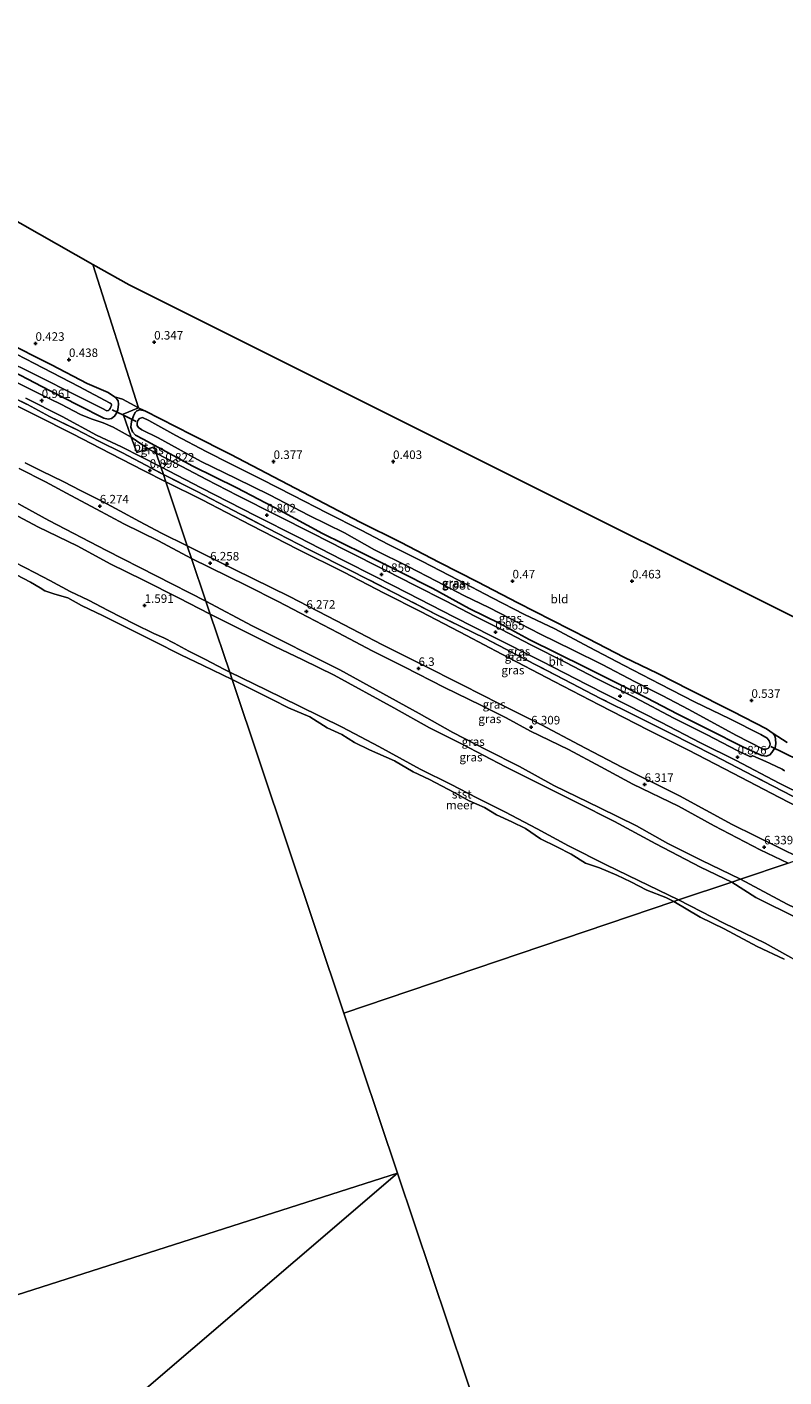
# Model space of a CAD drawing. Units: metres. Extents: x 60000 to 70007, y 412498 to 418750.
# Drawn here: x 63450 to 63672, y 414074 to 414470 of the extents above; entities that cross this region are included whole.
import ezdxf
from ezdxf.enums import TextEntityAlignment as Align

# ---------------------------------------------------------------- set-up
doc = ezdxf.new("R2010")
doc.units = ezdxf.units.M
doc.linetypes.add('IE-TERREINAFSCHEIDING', pattern=[10, 8, -2])
doc.layers.get('0').update_dxf_attribs({"lineweight": 25})
for name, color, linetype, lineweight in [('B-ME-AL-OVERIG-S-B1', 7, 'Continuous', 18), ('B-ME-GW-KRUINLIJN-L-B1', 93, 'Continuous', 18), ('B-ME-GW-TEENLIJN-L-B1', 93, 'Continuous', 18), ('B-ME-IE-GRASLAND-GV-B6', 93, 'Continuous', 18), ('B-ME-IE-GRONDWERKLIJN-GROND_INGERICHT-GV-B6', 253, 'Continuous', 18), ('B-ME-IE-HULPGEOMETRIE-L-B1', 53, 'Continuous', 18), ('B-ME-IE-TERREINAFSCHEIDING-RASTERHEKWERK-L-B1', 8, 'IE-TERREINAFSCHEIDING', 18), ('B-ME-OB-BEKLEDING-GV-B6', 253, 'Continuous', 18), ('B-ME-OB-WATERLIJN-L-B1', 133, 'OB-WATERLIJN', 18), ('B-ME-OG-WATER-GV-B6', 153, 'Continuous', 18), ('B-ME-VH-VERH_SOORT-BITUMEN-GV-B6', 8, 'IE-TERREINAFSCHEIDING-NATUURLIJK-HOUTWAL', 18)]:
    doc.layers.add(name, color=color, linetype=linetype, lineweight=lineweight)
for name, color, linetype in [('B-ME-GW-HOOGTEPUNT-S-B1', 10, 'Continuous'), ('B-ME-GW-INSTEEKWATERGANG-L-B1', 10, 'Continuous'), ('B-ME-KG-KADASTRAAL-OPNAMEDTMGRENS-L-B1', 10, 'Continuous'), ('B-ME-KW-DUIKER-L-B1', 10, 'Continuous')]:
    doc.layers.add(name, color=color, linetype=linetype)
doc.styles.add('NLCS-ISO', font='NLCS-ISO.TTF')
doc.linetypes.add('IE-TERREINAFSCHEIDING-NATUURLIJK-HOUTWAL', pattern='A,7,-1.5,[67,NLCS.SHX,S=0.75,R=45,X=0,Y=0],-1.5,7,-1.5,[70,NLCS.SHX,S=0.75,R=0,X=0,Y=0],-1.5', length=20)
doc.linetypes.add('OB-WATERLIJN', pattern='A,10,[32,NLCS.SHX,S=2,R=0,X=0,Y=0],-12', length=22)

# ---------------------------------------------------------------- blocks, each defined once
blk = doc.blocks.new('hecto')
for p, q in [((0, 0.625), (-0.625, 0)), ((0, -0.625), (0, 0.625)), ((-0.625, 0), (0.625, 0)), ((0.625, 0), (0, -0.625))]:
    blk.add_line(p, q)
blk = doc.blocks.new('hoogtepunt')
for p, q in [((-0.5, 0), (0.5, 0)), ((0, 0.5), (0, -0.5))]:
    blk.add_line(p, q)

msp = doc.modelspace()

# ---------------------------------------------------------------- linework, layer by layer
at = {"layer": 'B-ME-GW-INSTEEKWATERGANG-L-B1'}
for points in [[(63441.49, 414371.398, 0.731), (63456.495, 414363.602, 0.724), (63465.168, 414359.175, 0.752), (63472.48, 414355.497, 0.792), (63473.689, 414355.191, 0.814), (63474.199, 414355.253, 0.828), (63474.687, 414355.383, 0.814), (63475.613, 414356.006, 0.821), (63476.206, 414356.932, 0.824), (63476.56, 414357.891, 0.76), (63476.794, 414359.53, 0.702), (63476.648, 414360.507, 0.641), (63476.245, 414361.014, 0.58), (63475.544, 414361.723, 0.558), (63473.713, 414362.956, 0.548), (63467.615, 414365.646, 0.447), (63457.102, 414371.111, 0.371), (63443.196, 414378.145, 0.307)], [(63482.164, 414357.582, 0.604), (63481.664, 414357.099, 0.587), (63481.147, 414356.108, 0.642), (63480.535, 414354.451, 0.717), (63480.399, 414352.794, 0.745), (63480.897, 414351.453, 0.742), (63481.761, 414350.524, 0.739), (63483.996, 414349.285, 0.731), (63498.573, 414341.442, 0.686), (63511.462, 414335.021, 0.716), (63524.137, 414328.37, 0.741), (63536.495, 414321.64, 0.777), (63548.394, 414315.815, 0.749), (63559.174, 414310.411, 0.751), (63568.813, 414305.579, 0.751), (63579.491, 414299.692, 0.817), (63588.512, 414295.289, 0.827), (63597.033, 414290.562, 0.909), (63605.182, 414286.556, 0.909), (63613.679, 414282.376, 0.889), (63623.208, 414277.56, 0.867), (63631.491, 414273.547, 0.804), (63640.623, 414268.732, 0.769), (63649.652, 414264.226, 0.764), (63659.695, 414259.132, 0.814), (63665.284, 414256.628, 0.809), (63666.585, 414256.452, 0.764), (63667.553, 414256.8, 0.709), (63668.196, 414257.49, 0.666), (63669.165, 414258.948, 0.616), (63669.364, 414260.019, 0.616), (63669.263, 414261.518, 0.614), (63669.073, 414262.406, 0.631), (63668.606, 414263.097, 0.656), (63666.569, 414264.375, 0.659), (63656.779, 414269.501, 0.541), (63644.112, 414275.811, 0.591), (63634.75, 414280.602, 0.601), (63624.81, 414285.466, 0.548), (63614.497, 414290.814, 0.456), (63603.724, 414296.273, 0.363), (63593.784, 414301.375, 0.36), (63581.933, 414307.454, 0.335), (63570.772, 414313.128, 0.308), (63559.349, 414319.111, 0.358), (63547.57, 414324.976, 0.343), (63535.046, 414331.492, 0.335), (63522.196, 414338.27, 0.323), (63509.64, 414344.802, 0.272), (63498.257, 414350.587, 0.215), (63484.432, 414357.596, 0.34), (63483.489, 414357.811, 0.448), (63482.886, 414357.875, 0.528), (63482.164, 414357.582, 0.604)]]:
    msp.add_polyline3d(points, dxfattribs=at)
at = {"layer": 'B-ME-GW-KRUINLIJN-L-B1'}
for points in [[(63503.634, 414297.979, 2.897), (63494.303, 414302.8, 2.89), (63484.11, 414307.972, 2.857), (63474.34, 414312.824, 2.824), (63464.869, 414317.973, 2.995), (63453.102, 414323.649, 2.869), (63443.061, 414329.035, 2.971), (63431.962, 414334.977, 2.983), (63421.508, 414340.16, 2.98), (63412.403, 414345.104, 2.986), (63399.842, 414350.893, 2.953), (63385.781, 414357.484, 2.806), (63379.009, 414360.307, 2.635)], [(63449.423, 414342.402, 6.35), (63454.116, 414340.038, 6.318), (63460.714, 414336.84, 6.294), (63465.593, 414334.232, 6.296), (63472.069, 414331.018, 6.282), (63477.141, 414328.296, 6.35), (63482.894, 414325.167, 6.36), (63489.372, 414321.722, 6.343), (63496.892, 414318.088, 6.229)], [(63498.162, 414314.3, 6.267), (63488.464, 414319.563, 6.235), (63478.354, 414324.53, 6.189), (63470.317, 414328.774, 6.274), (63462.766, 414332.799, 6.279), (63455.346, 414336.818, 6.282), (63447.604, 414340.726, 6.221)], [(63496.892, 414318.088, 6.229), (63510.773, 414311.112, 6.281), (63526.833, 414303.236, 6.281), (63540.617, 414296.075, 6.25), (63553.875, 414289.178, 6.301), (63565.245, 414283.459, 6.284), (63577.621, 414277.198, 6.269), (63588.417, 414271.728, 6.289), (63600.716, 414265.621, 6.254), (63611.768, 414259.694, 6.299), (63624.26, 414253.162, 6.254), (63641.086, 414244.766, 6.303), (63656.58, 414236.341, 6.318), (63676.761, 414226.398, 6.327)], [(63672.915, 414225.097, 6.411), (63664.796, 414229.007, 6.355), (63651.306, 414235.982, 6.303), (63640.812, 414241.708, 6.37), (63627.422, 414248.226, 6.355), (63618.049, 414253.292, 6.335), (63608.553, 414258.342, 6.345), (63597.469, 414263.743, 6.347), (63590.357, 414267.676, 6.401), (63582.904, 414271.393, 6.355), (63572.277, 414276.506, 6.335), (63560.42, 414282.605, 6.308), (63551.086, 414287.245, 6.299), (63541.063, 414292.559, 6.257), (63532.093, 414297.268, 6.274), (63523.533, 414301.753, 6.294), (63514.245, 414306.408, 6.259), (63498.162, 414314.3, 6.267)], [(63656.402, 414219.514, 2.823), (63647.258, 414223.903, 2.819), (63634.163, 414230.7, 2.692), (63622.082, 414237.24, 2.765), (63610.867, 414242.881, 2.765), (63590.163, 414253.316, 2.802), (63577.393, 414259.911, 2.846), (63567.834, 414264.761, 2.836), (63557.448, 414270.548, 2.922), (63539.942, 414280.136, 2.912), (63530.755, 414284.645, 2.934), (63522.372, 414288.672, 2.966), (63503.634, 414297.979, 2.897)], [(63675.836, 414208.874, 2.727), (63663.518, 414215.001, 2.71), (63656.402, 414219.514, 2.823)]]:
    msp.add_polyline3d(points, dxfattribs=at)
at = {"layer": 'B-ME-GW-TEENLIJN-L-B1'}
for points in [[(63325.849, 414453.83, 0.953), (63327.498, 414451.278, 0.953), (63333.798, 414443.165, 1.004), (63341.989, 414433.701, 1.026), (63349.647, 414424.438, 0.906), (63360.677, 414411.985, 0.877), (63368.154, 414403.699, 0.851), (63372.664, 414398.32, 0.989), (63374.398, 414396.53, 1.037), (63377.162, 414394.208, 1.048), (63381.842, 414391.468, 1.055), (63388.161, 414388.33, 1.011), (63395.775, 414384.675, 0.938), (63403.182, 414380.949, 0.96), (63411.192, 414376.93, 0.957), (63420.045, 414372.585, 0.928), (63428.842, 414368.067, 0.917), (63438.285, 414363.463, 0.997), (63444.258, 414360.436, 0.968), (63452.625, 414356.271, 0.975), (63463.262, 414350.884, 1), (63474.433, 414345.066, 1.026), (63484.11, 414340.119, 0.957), (63490.601, 414336.853, 0.855)], [(63377.165, 414363.603, 2.839), (63412.475, 414347.285, 3.241), (63433.645, 414337.85, 3.382), (63456.36, 414325.437, 3.274), (63473.254, 414316.73, 3.259), (63502.339, 414301.841, 3.18)], [(63490.601, 414336.853, 0.855), (63501.3, 414331.549, 0.843), (63515.502, 414324.062, 0.774), (63529.426, 414316.948, 0.811), (63542.784, 414310.29, 0.857), (63554.541, 414304.184, 0.86), (63565.392, 414298.706, 0.875), (63578.688, 414291.77, 0.889), (63589.106, 414286.277, 0.975), (63604.353, 414278.286, 1.012), (63617.58, 414271.482, 0.975), (63632.068, 414263.987, 0.985), (63643.569, 414258.261, 0.955), (63656.92, 414251.317, 1.073), (63670.217, 414244.381, 1.002), (63682.724, 414237.957, 1.085), (63694.006, 414232.228, 1.048)], [(63502.339, 414301.841, 3.18), (63515.957, 414294.622, 3.147), (63541.552, 414281.735, 3.301), (63564.879, 414268.919, 3.012), (63574.669, 414263.372, 2.841), (63584.583, 414258.306, 2.912), (63594.235, 414253.333, 2.89), (63604.334, 414247.786, 2.9), (63617.755, 414241.252, 2.875), (63628.514, 414235.976, 2.86), (63637.731, 414230.833, 2.829), (63647.421, 414225.898, 2.89), (63658.99, 414220.389, 2.991)], [(63901.393, 414097.146, 3.016), (63873.305, 414111.439, 2.957), (63851.995, 414122.6, 3.02), (63833.65, 414131.492, 2.869), (63816.525, 414140.094, 2.861), (63797.958, 414149.533, 2.817), (63778.346, 414159.786, 2.906), (63758.629, 414170.237, 2.832), (63738.469, 414180.387, 2.814), (63721.496, 414189.116, 2.917), (63706.545, 414197.123, 2.861), (63689.222, 414205.084, 2.88), (63672.648, 414213.078, 2.964), (63658.99, 414220.389, 2.991)]]:
    msp.add_polyline3d(points, dxfattribs=at)
at = {"layer": 'B-ME-IE-GRASLAND-GV-B6'}
for points in [[(63442.393, 414373.192, -1.059), (63453.007, 414367.875, -1.059), (63464.228, 414362.235, -1.059), (63472.1, 414358.256, -1.059), (63473.312, 414357.608, -1.059), (63473.777, 414357.693, -1.059), (63473.98, 414357.876, -1.059), (63474.34, 414358.267, -1.059), (63474.517, 414358.746, -1.059), (63474.649, 414359.134, -1.059), (63474.726, 414359.464, -1.059), (63474.621, 414359.656, -1.059), (63474.324, 414359.858, -1.059), (63465.134, 414364.791, -1.059), (63452.107, 414371.481, -1.059), (63438.862, 414378.363, -1.059)], [(63443.196, 414378.145, 0.307), (63457.102, 414371.111, 0.371), (63467.615, 414365.646, 0.447), (63473.713, 414362.956, 0.548), (63475.544, 414361.723, 0.558), (63476.245, 414361.014, 0.58), (63476.648, 414360.507, 0.641), (63476.794, 414359.53, 0.702), (63476.56, 414357.891, 0.76), (63476.206, 414356.932, 0.824), (63475.613, 414356.006, 0.821), (63474.687, 414355.383, 0.814), (63474.199, 414355.253, 0.828), (63473.689, 414355.191, 0.814), (63472.48, 414355.497, 0.792), (63465.168, 414359.175, 0.752), (63456.495, 414363.602, 0.724), (63441.49, 414371.398, 0.731)], [(63441.49, 414371.398, 0.731), (63456.495, 414363.602, 0.724), (63465.168, 414359.175, 0.752), (63472.48, 414355.497, 0.792), (63473.689, 414355.191, 0.814), (63474.199, 414355.253, 0.828), (63474.687, 414355.383, 0.814), (63475.613, 414356.006, 0.821), (63476.206, 414356.932, 0.824), (63476.56, 414357.891, 0.76), (63476.794, 414359.53, 0.702), (63476.648, 414360.507, 0.641), (63476.245, 414361.014, 0.58), (63475.544, 414361.723, 0.558), (63477.912, 414360.998, 0.583), (63482.619, 414358.533, 0.41), (63478.098, 414356.652, 0.89), (63480.496, 414349.913, 0.871)], [(63480.496, 414349.913, 0.871), (63475.198, 414352.807, 0.926), (63472.236, 414354.136, 0.926), (63468.701, 414355.23, 0.926), (63465.662, 414356.549, 0.938), (63459.828, 414359.527, 0.95), (63453.778, 414362.534, 0.941), (63447.165, 414365.835, 0.931)], [(63442.657, 414363.058, 0.972), (63450.043, 414359.438, 0.972), (63456.551, 414355.978, 0.987), (63464.245, 414352.208, 0.972), (63470.977, 414348.697, 1.001), (63477.938, 414345.341, 0.974), (63489.912, 414338.909, 0.845), (63490.601, 414336.853, 0.855), (63484.11, 414340.119, 0.957), (63474.433, 414345.066, 1.026), (63463.262, 414350.884, 1), (63452.625, 414356.271, 0.975), (63444.258, 414360.436, 0.968)], [(63449.594, 414361.366, 0.987), (63460.258, 414355.938, 0.968), (63470.26, 414350.487, 0.983), (63477.652, 414347.094, 0.944), (63489.158, 414341.159, 0.827), (63489.912, 414338.909, 0.845), (63477.938, 414345.341, 0.974), (63470.977, 414348.697, 1.001), (63464.245, 414352.208, 0.972), (63456.551, 414355.978, 0.987), (63450.043, 414359.438, 0.972), (63442.657, 414363.058, 0.972)], [(63444.258, 414360.436, 0.968), (63452.625, 414356.271, 0.975), (63463.262, 414350.884, 1), (63474.433, 414345.066, 1.026), (63484.11, 414340.119, 0.957), (63490.601, 414336.853, 0.855), (63496.892, 414318.088, 6.229), (63489.372, 414321.722, 6.343), (63482.894, 414325.167, 6.36), (63477.141, 414328.296, 6.35), (63472.069, 414331.018, 6.282), (63465.593, 414334.232, 6.296), (63460.714, 414336.84, 6.294), (63454.116, 414340.038, 6.318), (63449.423, 414342.402, 6.35)], [(63485.405, 414346.49, 0.867), (63480.496, 414349.913, 0.871), (63478.098, 414356.652, 0.89), (63482.619, 414358.533, 0.41), (63484.432, 414357.596, 0.34), (63483.489, 414357.811, 0.448), (63482.886, 414357.875, 0.528), (63482.164, 414357.582, 0.604), (63481.664, 414357.099, 0.587), (63481.147, 414356.108, 0.642), (63480.535, 414354.451, 0.717), (63480.399, 414352.794, 0.745), (63480.897, 414351.453, 0.742), (63481.761, 414350.524, 0.739), (63483.996, 414349.285, 0.731), (63498.573, 414341.442, 0.686), (63511.462, 414335.021, 0.716), (63524.137, 414328.37, 0.741), (63536.495, 414321.64, 0.777), (63548.394, 414315.815, 0.749), (63559.174, 414310.411, 0.751), (63568.813, 414305.579, 0.751), (63579.491, 414299.692, 0.817), (63588.512, 414295.289, 0.827), (63597.033, 414290.562, 0.909), (63605.182, 414286.556, 0.909), (63613.679, 414282.376, 0.889), (63623.208, 414277.56, 0.867), (63631.491, 414273.547, 0.804), (63640.623, 414268.732, 0.769), (63649.652, 414264.226, 0.764), (63659.695, 414259.132, 0.814), (63665.284, 414256.628, 0.809), (63666.585, 414256.452, 0.764), (63667.553, 414256.8, 0.709), (63668.196, 414257.49, 0.666), (63669.165, 414258.948, 0.616), (63669.364, 414260.019, 0.616), (63669.263, 414261.518, 0.614), (63669.073, 414262.406, 0.631), (63668.606, 414263.097, 0.656), (63672.623, 414260.45, 0.777)], [(63484.432, 414357.596, 0.34), (63498.257, 414350.587, 0.215), (63509.64, 414344.802, 0.272), (63522.196, 414338.27, 0.323), (63535.046, 414331.492, 0.335), (63547.57, 414324.976, 0.343), (63559.349, 414319.111, 0.358), (63570.772, 414313.128, 0.308), (63581.933, 414307.454, 0.335), (63593.784, 414301.375, 0.36), (63603.724, 414296.273, 0.363), (63614.497, 414290.814, 0.456), (63624.81, 414285.466, 0.548), (63634.75, 414280.602, 0.601), (63644.112, 414275.811, 0.591), (63656.779, 414269.501, 0.541), (63666.569, 414264.375, 0.659), (63668.606, 414263.097, 0.656), (63669.073, 414262.406, 0.631), (63669.263, 414261.518, 0.614), (63669.364, 414260.019, 0.616), (63669.165, 414258.948, 0.616), (63668.196, 414257.49, 0.666), (63667.553, 414256.8, 0.709), (63666.585, 414256.452, 0.764), (63665.284, 414256.628, 0.809), (63659.695, 414259.132, 0.814), (63649.652, 414264.226, 0.764), (63640.623, 414268.732, 0.769), (63631.491, 414273.547, 0.804), (63623.208, 414277.56, 0.867), (63613.679, 414282.376, 0.889), (63605.182, 414286.556, 0.909), (63597.033, 414290.562, 0.909), (63588.512, 414295.289, 0.827), (63579.491, 414299.692, 0.817), (63568.813, 414305.579, 0.751), (63559.174, 414310.411, 0.751), (63548.394, 414315.815, 0.749), (63536.495, 414321.64, 0.777), (63524.137, 414328.37, 0.741), (63511.462, 414335.021, 0.716), (63498.573, 414341.442, 0.686), (63483.996, 414349.285, 0.731), (63481.761, 414350.524, 0.739), (63480.897, 414351.453, 0.742), (63480.399, 414352.794, 0.745), (63480.535, 414354.451, 0.717), (63481.147, 414356.108, 0.642), (63481.664, 414357.099, 0.587), (63482.164, 414357.582, 0.604), (63482.886, 414357.875, 0.528), (63483.489, 414357.811, 0.448), (63484.432, 414357.596, 0.34)], [(63657.589, 414262.608, -1.091), (63665.635, 414258.436, -1.076), (63666.539, 414258.42, -1.076), (63667.205, 414258.8, -1.076), (63667.587, 414259.402, -1.076), (63667.635, 414260.052, -1.076), (63667.39, 414260.949, -1.076), (63666.764, 414261.639, -1.076), (63664.917, 414262.744, -1.076), (63655.889, 414267.329, -1.076), (63645.464, 414272.375, -1.076), (63635.421, 414277.548, -1.076), (63624.91, 414282.936, -1.076), (63614.605, 414288.339, -1.076), (63604.578, 414293.703, -1.076), (63595.747, 414297.931, -1.076), (63586.235, 414302.778, -1.076), (63576.152, 414308.071, -1.076), (63565.807, 414313.434, -1.076), (63555.891, 414318.464, -1.076), (63547.829, 414322.605, -1.076), (63537.754, 414327.714, -1.076), (63527.893, 414332.816, -1.076), (63518.547, 414337.56, -1.076), (63509.534, 414342.098, -1.076), (63502.431, 414345.737, -1.076), (63493.545, 414350.37, -1.076), (63485.595, 414354.811, -1.076), (63483.74, 414355.622, -1.076), (63482.915, 414355.401, -1.076), (63482.399, 414354.806, -1.076), (63482.176, 414354.124, -1.076), (63482.191, 414353.363, -1.076), (63482.651, 414352.696, -1.076), (63483.618, 414352.013, -1.076), (63488.342, 414349.725, -1.076), (63500.969, 414342.741, -1.076), (63511.219, 414337.742, -1.076), (63520.945, 414332.966, -1.076), (63532.622, 414326.934, -1.076), (63542.951, 414321.856, -1.076), (63551.709, 414316.89, -1.076), (63561.602, 414312.011, -1.076), (63569.941, 414307.672, -1.076), (63577.884, 414303.493, -1.076), (63585.447, 414299.9, -1.076), (63594.38, 414295.283, -1.076), (63600.436, 414292.168, -1.076), (63609.727, 414287.591, -1.076), (63618.439, 414283.323, -1.076), (63628.149, 414278.198, -1.076), (63636.068, 414274.169, -1.076), (63643.828, 414270.061, -1.076), (63657.589, 414262.608, -1.091)], [(63487.169, 414347.092, 0.83), (63487.801, 414345.206, 0.824), (63485.405, 414346.49, 0.867), (63487.169, 414347.092, 0.83)], [(63671.846, 414252.149, 0.84), (63671.157, 414252.633, 0.84), (63667.637, 414254.239, 0.835), (63666.416, 414254.89, 0.85), (63662.595, 414256.528, 0.808), (63662.405, 414256.465, 0.813), (63662.254, 414256.282, 0.818), (63661.731, 414256.267, 0.828), (63658.195, 414258, 0.8), (63649.016, 414262.799, 0.825), (63639.472, 414267.583, 0.818), (63627.986, 414273.598, 0.888), (63616.555, 414279.288, 0.883), (63607.859, 414283.825, 0.9), (63597.594, 414289.031, 0.988), (63588.922, 414293.496, 0.961), (63581.154, 414297.47, 0.908), (63572.711, 414301.88, 0.88), (63563.437, 414306.489, 0.845), (63555.248, 414310.693, 0.838), (63543.081, 414316.851, 0.815), (63533.513, 414321.786, 0.835), (63523.255, 414326.967, 0.808), (63511.658, 414332.84, 0.79), (63502.558, 414337.481, 0.79), (63493.45, 414342.304, 0.815), (63487.801, 414345.206, 0.824), (63487.169, 414347.092, 0.83), (63485.405, 414346.49, 0.867)], [(63449.423, 414342.402, 6.35), (63454.116, 414340.038, 6.318), (63460.714, 414336.84, 6.294), (63465.593, 414334.232, 6.296), (63472.069, 414331.018, 6.282), (63477.141, 414328.296, 6.35), (63482.894, 414325.167, 6.36), (63489.372, 414321.722, 6.343), (63496.892, 414318.088, 6.229), (63498.162, 414314.3, 6.267), (63488.464, 414319.563, 6.235), (63478.354, 414324.53, 6.189), (63470.317, 414328.774, 6.274), (63462.766, 414332.799, 6.279), (63455.346, 414336.818, 6.282), (63447.604, 414340.726, 6.221)], [(63447.604, 414340.726, 6.221), (63455.346, 414336.818, 6.282), (63462.766, 414332.799, 6.279), (63470.317, 414328.774, 6.274), (63478.354, 414324.53, 6.189), (63488.464, 414319.563, 6.235), (63498.162, 414314.3, 6.267), (63502.339, 414301.841, 3.18), (63473.254, 414316.73, 3.259), (63456.36, 414325.437, 3.274), (63433.645, 414337.85, 3.382)], [(63489.912, 414338.909, 0.845), (63489.158, 414341.159, 0.827), (63500.993, 414335.032, 0.808), (63516.966, 414326.886, 0.795), (63529.38, 414320.545, 0.82), (63542.285, 414313.997, 0.863), (63552.32, 414308.848, 0.878), (63561.285, 414304.294, 0.845), (63575.181, 414297.15, 0.88), (63586.089, 414291.604, 0.973), (63600.841, 414284.189, 0.968), (63613.968, 414277.371, 0.945), (63625.462, 414271.57, 0.918), (63635.608, 414266.405, 0.855), (63647.3, 414260.326, 0.853), (63657.74, 414255.153, 0.843), (63670.352, 414248.454, 0.838), (63678.057, 414244.671, 0.818)], [(63674.259, 414244.64, 0.972), (63662.897, 414250.568, 0.987), (63651.071, 414256.728, 0.924), (63638.355, 414263.16, 0.919), (63628.619, 414268.002, 0.948), (63617.992, 414273.348, 0.928), (63607.304, 414278.88, 0.987), (63596.383, 414284.566, 1.024), (63584.069, 414290.952, 0.95), (63569.983, 414297.858, 0.926), (63557.468, 414304.305, 0.887), (63545.069, 414310.636, 0.843), (63532.5, 414316.937, 0.828), (63520.426, 414323.221, 0.862), (63510.279, 414328.52, 0.828), (63499.761, 414333.928, 0.796), (63489.912, 414338.909, 0.845)], [(63490.601, 414336.853, 0.855), (63489.912, 414338.909, 0.845), (63499.761, 414333.928, 0.796), (63510.279, 414328.52, 0.828), (63520.426, 414323.221, 0.862), (63532.5, 414316.937, 0.828), (63545.069, 414310.636, 0.843), (63557.468, 414304.305, 0.887), (63569.983, 414297.858, 0.926), (63584.069, 414290.952, 0.95), (63596.383, 414284.566, 1.024), (63607.304, 414278.88, 0.987), (63617.992, 414273.348, 0.928), (63628.619, 414268.002, 0.948), (63638.355, 414263.16, 0.919), (63651.071, 414256.728, 0.924), (63662.897, 414250.568, 0.987), (63674.259, 414244.64, 0.972)], [(63433.645, 414337.85, 3.382), (63456.36, 414325.437, 3.274), (63473.254, 414316.73, 3.259), (63502.339, 414301.841, 3.18), (63503.634, 414297.979, 2.897)], [(63496.892, 414318.088, 6.229), (63490.601, 414336.853, 0.855), (63501.3, 414331.549, 0.843), (63515.502, 414324.062, 0.774), (63529.426, 414316.948, 0.811), (63542.784, 414310.29, 0.857), (63554.541, 414304.184, 0.86), (63565.392, 414298.706, 0.875), (63578.688, 414291.77, 0.889), (63589.106, 414286.277, 0.975), (63604.353, 414278.286, 1.012), (63617.58, 414271.482, 0.975), (63632.068, 414263.987, 0.985), (63643.569, 414258.261, 0.955), (63656.92, 414251.317, 1.073), (63670.217, 414244.381, 1.002), (63682.724, 414237.957, 1.085)], [(63682.724, 414237.957, 1.085), (63670.217, 414244.381, 1.002), (63656.92, 414251.317, 1.073), (63643.569, 414258.261, 0.955), (63632.068, 414263.987, 0.985), (63617.58, 414271.482, 0.975), (63604.353, 414278.286, 1.012), (63589.106, 414286.277, 0.975), (63578.688, 414291.77, 0.889), (63565.392, 414298.706, 0.875), (63554.541, 414304.184, 0.86), (63542.784, 414310.29, 0.857), (63529.426, 414316.948, 0.811), (63515.502, 414324.062, 0.774), (63501.3, 414331.549, 0.843), (63490.601, 414336.853, 0.855)], [(63503.634, 414297.979, 2.897), (63494.303, 414302.8, 2.89), (63484.11, 414307.972, 2.857), (63474.34, 414312.824, 2.824), (63464.869, 414317.973, 2.995), (63453.102, 414323.649, 2.869), (63443.061, 414329.035, 2.971)], [(63443.061, 414329.035, 2.971), (63453.102, 414323.649, 2.869), (63464.869, 414317.973, 2.995), (63474.34, 414312.824, 2.824), (63484.11, 414307.972, 2.857), (63494.303, 414302.8, 2.89), (63503.634, 414297.979, 2.897), (63509.325, 414281.002, 0.046), (63507.565, 414281.909, 0.213), (63502.24, 414284.706, 0.344), (63497.357, 414287.23, 0.3), (63493.03, 414289.483, 0.311), (63490.002, 414291.103, 0.369), (63487.058, 414292.366, 0.271), (63481.492, 414295.08, 0.209), (63473.697, 414299.11, 0.34), (63467.943, 414302.145, 0.34), (63462.633, 414304.676, 0.271), (63456.646, 414307.94, 0.337), (63452.284, 414310.181, 0.369), (63446.288, 414313.248, 0.297)], [(63498.162, 414314.3, 6.267), (63496.892, 414318.088, 6.229), (63510.773, 414311.112, 6.281), (63526.833, 414303.236, 6.281), (63540.617, 414296.075, 6.25), (63553.875, 414289.178, 6.301), (63565.245, 414283.459, 6.284), (63577.621, 414277.198, 6.269), (63588.417, 414271.728, 6.289), (63600.716, 414265.621, 6.254), (63611.768, 414259.694, 6.299), (63624.26, 414253.162, 6.254), (63641.086, 414244.766, 6.303), (63656.58, 414236.341, 6.318), (63676.761, 414226.398, 6.327)], [(63676.761, 414226.398, 6.327), (63656.58, 414236.341, 6.318), (63641.086, 414244.766, 6.303), (63624.26, 414253.162, 6.254), (63611.768, 414259.694, 6.299), (63600.716, 414265.621, 6.254), (63588.417, 414271.728, 6.289), (63577.621, 414277.198, 6.269), (63565.245, 414283.459, 6.284), (63553.875, 414289.178, 6.301), (63540.617, 414296.075, 6.25), (63526.833, 414303.236, 6.281), (63510.773, 414311.112, 6.281), (63496.892, 414318.088, 6.229)], [(63502.339, 414301.841, 3.18), (63498.162, 414314.3, 6.267), (63514.245, 414306.408, 6.259), (63523.533, 414301.753, 6.294), (63532.093, 414297.268, 6.274), (63541.063, 414292.559, 6.257), (63551.086, 414287.245, 6.299), (63560.42, 414282.605, 6.308), (63572.277, 414276.506, 6.335), (63582.904, 414271.393, 6.355), (63590.357, 414267.676, 6.401), (63597.469, 414263.743, 6.347), (63608.553, 414258.342, 6.345), (63618.049, 414253.292, 6.335), (63627.422, 414248.226, 6.355), (63640.812, 414241.708, 6.37), (63651.306, 414235.982, 6.303), (63664.796, 414229.007, 6.355), (63672.915, 414225.097, 6.411), (63658.99, 414220.389, 2.991), (63647.421, 414225.898, 2.89), (63637.731, 414230.833, 2.829), (63628.514, 414235.976, 2.86), (63617.755, 414241.252, 2.875), (63604.334, 414247.786, 2.9), (63594.235, 414253.333, 2.89), (63584.583, 414258.306, 2.912), (63574.669, 414263.372, 2.841), (63564.879, 414268.919, 3.012), (63541.552, 414281.735, 3.301), (63515.957, 414294.622, 3.147), (63502.339, 414301.841, 3.18)], [(63672.915, 414225.097, 6.411), (63664.796, 414229.007, 6.355), (63651.306, 414235.982, 6.303), (63640.812, 414241.708, 6.37), (63627.422, 414248.226, 6.355), (63618.049, 414253.292, 6.335), (63608.553, 414258.342, 6.345), (63597.469, 414263.743, 6.347), (63590.357, 414267.676, 6.401), (63582.904, 414271.393, 6.355), (63572.277, 414276.506, 6.335), (63560.42, 414282.605, 6.308), (63551.086, 414287.245, 6.299), (63541.063, 414292.559, 6.257), (63532.093, 414297.268, 6.274), (63523.533, 414301.753, 6.294), (63514.245, 414306.408, 6.259), (63498.162, 414314.3, 6.267)], [(63502.339, 414301.841, 3.18), (63515.957, 414294.622, 3.147), (63541.552, 414281.735, 3.301), (63564.879, 414268.919, 3.012), (63574.669, 414263.372, 2.841), (63584.583, 414258.306, 2.912), (63594.235, 414253.333, 2.89), (63604.334, 414247.786, 2.9), (63617.755, 414241.252, 2.875), (63628.514, 414235.976, 2.86), (63637.731, 414230.833, 2.829), (63647.421, 414225.898, 2.89), (63658.99, 414220.389, 2.991), (63656.402, 414219.514, 2.823), (63647.258, 414223.903, 2.819), (63634.163, 414230.7, 2.692), (63622.082, 414237.24, 2.765), (63610.867, 414242.881, 2.765), (63590.163, 414253.316, 2.802), (63577.393, 414259.911, 2.846), (63567.834, 414264.761, 2.836), (63557.448, 414270.548, 2.922), (63539.942, 414280.136, 2.912), (63530.755, 414284.645, 2.934), (63522.372, 414288.672, 2.966), (63503.634, 414297.979, 2.897), (63502.339, 414301.841, 3.18)], [(63656.402, 414219.514, 2.823), (63640.853, 414214.257, 0.012), (63629.122, 414219.988, 0.042), (63619.648, 414224.573, 0.106), (63608.621, 414230.1, 0.025), (63599.366, 414235.123, 0.074), (63589.98, 414240.101, 0.171), (63581.754, 414244.225, 0.155), (63574.205, 414248.063, 0.235), (63565.169, 414252.647, 0.203), (63553.07, 414259.205, 0.219), (63542.262, 414264.951, 0.138), (63529.813, 414271.027, 0.138), (63520.033, 414275.874, 0.074), (63509.325, 414281.002, 0.046), (63503.634, 414297.979, 2.897), (63522.372, 414288.672, 2.966), (63530.755, 414284.645, 2.934), (63539.942, 414280.136, 2.912), (63557.448, 414270.548, 2.922), (63567.834, 414264.761, 2.836), (63577.393, 414259.911, 2.846), (63590.163, 414253.316, 2.802), (63610.867, 414242.881, 2.765), (63622.082, 414237.24, 2.765), (63634.163, 414230.7, 2.692), (63647.258, 414223.903, 2.819), (63656.402, 414219.514, 2.823)], [(63658.99, 414220.389, 2.991), (63672.915, 414225.097, 6.411)], [(63681.988, 414192.797, 0.126), (63666.191, 414201.574, 0.183), (63654.063, 414207.452, 0.155), (63640.853, 414214.257, 0.012), (63656.402, 414219.514, 2.823), (63663.518, 414215.001, 2.71), (63675.836, 414208.874, 2.727)], [(63656.402, 414219.514, 2.823), (63658.99, 414220.389, 2.991), (63672.648, 414213.078, 2.964), (63689.222, 414205.084, 2.88), (63706.545, 414197.123, 2.861), (63721.496, 414189.116, 2.917), (63738.469, 414180.387, 2.814), (63758.629, 414170.237, 2.832), (63778.346, 414159.786, 2.906), (63797.958, 414149.533, 2.817), (63816.525, 414140.094, 2.861), (63833.65, 414131.492, 2.869), (63851.995, 414122.6, 3.02), (63873.305, 414111.439, 2.957), (63901.393, 414097.146, 3.016)], [(63675.836, 414208.874, 2.727), (63663.518, 414215.001, 2.71), (63656.402, 414219.514, 2.823)], [(63901.393, 414097.146, 3.016), (63873.305, 414111.439, 2.957), (63851.995, 414122.6, 3.02), (63833.65, 414131.492, 2.869), (63816.525, 414140.094, 2.861), (63797.958, 414149.533, 2.817), (63778.346, 414159.786, 2.906), (63758.629, 414170.237, 2.832), (63738.469, 414180.387, 2.814), (63721.496, 414189.116, 2.917), (63706.545, 414197.123, 2.861), (63689.222, 414205.084, 2.88), (63672.648, 414213.078, 2.964), (63658.99, 414220.389, 2.991)]]:
    msp.add_polyline3d(points, dxfattribs=at)
at = {"layer": 'B-ME-IE-GRONDWERKLIJN-GROND_INGERICHT-GV-B6'}
for points in [[(63482.619, 414358.533, 0.41), (63477.912, 414360.998, 0.583), (63475.544, 414361.723, 0.558), (63473.713, 414362.956, 0.548), (63467.615, 414365.646, 0.447), (63457.102, 414371.111, 0.371), (63443.196, 414378.145, 0.307), (63430.72, 414384.341, 0.339), (63418.984, 414390.374, 0.314), (63407.945, 414396.038, 0.361), (63389.525, 414405.471, 0.296), (63383.833, 414408.529, 0.166), (63381.865, 414409.715, 0.109), (63381.611, 414410.121, 0.087), (63381.641, 414410.588, 0.087), (63381.962, 414411.421, 0.077), (63383.751, 414413.292, 0.077), (63388.977, 414416.994, 0.22), (63396.187, 414422.443, 0.357), (63403.961, 414428.353, 0.339), (63410.933, 414433.627, 0.242), (63469.258, 414400.515, 0.435), (63482.619, 414358.533, 0.41)], [(63482.619, 414358.533, 0.41), (63469.258, 414400.515, 0.435), (63479.832, 414394.513, 0.413), (63536.949, 414365.977, 0.45), (63600.399, 414334.279, 0.476), (63660.236, 414304.385, 0.446), (63715.327, 414276.863, 0.483)], [(63672.623, 414260.45, 0.777), (63668.606, 414263.097, 0.656), (63666.569, 414264.375, 0.659), (63656.779, 414269.501, 0.541), (63644.112, 414275.811, 0.591), (63634.75, 414280.602, 0.601), (63624.81, 414285.466, 0.548), (63614.497, 414290.814, 0.456), (63603.724, 414296.273, 0.363), (63593.784, 414301.375, 0.36), (63581.933, 414307.454, 0.335), (63570.772, 414313.128, 0.308), (63559.349, 414319.111, 0.358), (63547.57, 414324.976, 0.343), (63535.046, 414331.492, 0.335), (63522.196, 414338.27, 0.323), (63509.64, 414344.802, 0.272), (63498.257, 414350.587, 0.215), (63484.432, 414357.596, 0.34), (63482.619, 414358.533, 0.41)]]:
    msp.add_polyline3d(points, dxfattribs=at)
at = {"layer": 'B-ME-IE-HULPGEOMETRIE-L-B1'}
msp.add_line((63558.523, 414134.248, -0.25), (63658.104, 413837.207, -0.25), dxfattribs=at)
for points in [[(63469.258, 414400.515, 0.435), (63482.619, 414358.533, 0.41), (63478.098, 414356.652, 0.89), (63480.496, 414349.913, 0.871), (63482.114, 414345.368, 0.897), (63485.405, 414346.49, 0.867), (63487.169, 414347.092, 0.83), (63487.801, 414345.206, 0.824), (63489.158, 414341.159, 0.827), (63489.912, 414338.909, 0.845), (63490.601, 414336.853, 0.855), (63496.892, 414318.088, 6.229), (63498.162, 414314.3, 6.267), (63502.339, 414301.841, 3.18), (63503.634, 414297.979, 2.897), (63509.325, 414281.002, 0.046), (63510.038, 414278.875, -0.25), (63542.813, 414181.109, -0.25)], [(62808.18, 414275.671, -0.25), (62923.695, 413931.102, -0.25), (63558.523, 414134.248, -0.25)], [(63558.523, 414134.248, -0.25), (63542.813, 414181.109, -0.25), (63639.441, 414213.779, -0.25), (63640.853, 414214.257, 0.012), (63656.402, 414219.514, 2.823), (63658.99, 414220.389, 2.991), (63672.915, 414225.097, 6.411), (63676.761, 414226.398, 6.327), (63694.006, 414232.228, 1.048), (63696.579, 414233.098, 0.963), (63698.888, 414233.879, 0.853), (63702.854, 414235.22, 0.86), (63704.984, 414235.94, 0.841), (63708.249, 414237.044, -1.079), (63711.982, 414238.306, -1.077), (63715.259, 414239.414, 0.462), (63758.814, 414254.14, 0.463)], [(63558.523, 414134.248, -0.25), (63227.209, 413850.412, -0.25), (62813.465, 413894.748, -0.25)]]:
    msp.add_polyline3d(points, dxfattribs=at)
at = {"layer": 'B-ME-IE-TERREINAFSCHEIDING-RASTERHEKWERK-L-B1'}
for points in [[(63328.864, 414454.795, 0.921), (63334.682, 414446.705, 0.938), (63343.108, 414435.739, 0.943), (63350.401, 414426.873, 0.894), (63357.979, 414417.772, 0.787), (63364.431, 414410.08, 0.843), (63369.083, 414404.851, 0.843), (63374.974, 414399.38, 0.95), (63380.581, 414395.482, 0.991), (63388.311, 414391.235, 0.899), (63396.009, 414387.081, 0.87), (63405.884, 414381.827, 0.931), (63415.13, 414377.205, 0.831), (63424.832, 414372.302, 0.906), (63433.446, 414367.95, 0.945), (63442.657, 414363.058, 0.972), (63450.043, 414359.438, 0.972), (63456.551, 414355.978, 0.987), (63464.245, 414352.208, 0.972), (63470.977, 414348.697, 1.001), (63477.938, 414345.341, 0.974), (63489.912, 414338.909, 0.845)], [(63696.579, 414233.098, 0.963), (63686.418, 414238.332, 1.014), (63674.259, 414244.64, 0.972), (63662.897, 414250.568, 0.987), (63651.071, 414256.728, 0.924), (63638.355, 414263.16, 0.919), (63628.619, 414268.002, 0.948), (63617.992, 414273.348, 0.928), (63607.304, 414278.88, 0.987), (63596.383, 414284.566, 1.024), (63584.069, 414290.952, 0.95), (63569.983, 414297.858, 0.926), (63557.468, 414304.305, 0.887), (63545.069, 414310.636, 0.843), (63532.5, 414316.937, 0.828), (63520.426, 414323.221, 0.862), (63510.279, 414328.52, 0.828), (63499.761, 414333.928, 0.796), (63489.912, 414338.909, 0.845)]]:
    msp.add_polyline3d(points, dxfattribs=at)
at = {"layer": 'B-ME-KG-KADASTRAAL-OPNAMEDTMGRENS-L-B1'}
for points in [[(63376.709, 414470.106, 0.633), (63393.719, 414443.4, 0.699), (63404.519, 414437.269, 0.563), (63406.156, 414436.339, -1.059), (63409.144, 414434.643, -1.063), (63410.933, 414433.627, 0.242), (63469.258, 414400.515, 0.435)], [(63758.814, 414254.14, 0.463), (63715.327, 414276.863, 0.483), (63660.236, 414304.385, 0.446), (63600.399, 414334.279, 0.476), (63536.949, 414365.977, 0.45), (63479.832, 414394.513, 0.413), (63469.258, 414400.515, 0.435)]]:
    msp.add_polyline3d(points, dxfattribs=at)
at = {"layer": 'B-ME-KW-DUIKER-L-B1'}
for p, q in [((63478.203, 414356.356, -0.249), (63474.856, 414357.937, -0.249)), ((63481.951, 414354.534, -0.249), (63478.203, 414356.356, -0.249)), ((63675.885, 414255.366, -0.406), (63667.917, 414259.244, -0.406))]:
    msp.add_line(p, q, dxfattribs=at)
at = {"layer": 'B-ME-OB-BEKLEDING-GV-B6'}
for points in [[(63446.288, 414313.248, 0.297), (63452.284, 414310.181, 0.369), (63456.646, 414307.94, 0.337), (63462.633, 414304.676, 0.271), (63467.943, 414302.145, 0.34), (63473.697, 414299.11, 0.34), (63481.492, 414295.08, 0.209), (63487.058, 414292.366, 0.271), (63490.002, 414291.103, 0.369), (63493.03, 414289.483, 0.311), (63497.357, 414287.23, 0.3), (63502.24, 414284.706, 0.344), (63507.565, 414281.909, 0.213), (63509.325, 414281.002, 0.046), (63510.038, 414278.875, -0.25), (63501.538, 414282.938, -0.254), (63495.045, 414286.104, -0.254), (63487.332, 414290.008, -0.254), (63480.06, 414293.639, -0.254), (63472.232, 414297.542, -0.254), (63465.935, 414300.583, -0.254), (63461.874, 414302.85, -0.254), (63458.066, 414303.931, -0.254), (63455.183, 414304.906, -0.254), (63453.825, 414305.712, -0.254), (63450.923, 414307.414, -0.254), (63442.78, 414311.671, -0.254)], [(63510.038, 414278.875, -0.25), (63509.325, 414281.002, 0.046), (63520.033, 414275.874, 0.074), (63529.813, 414271.027, 0.138), (63542.262, 414264.951, 0.138), (63553.07, 414259.205, 0.219), (63565.169, 414252.647, 0.203), (63574.205, 414248.063, 0.235), (63581.754, 414244.225, 0.155), (63589.98, 414240.101, 0.171), (63599.366, 414235.123, 0.074), (63608.621, 414230.1, 0.025), (63619.648, 414224.573, 0.106), (63629.122, 414219.988, 0.042), (63640.853, 414214.257, 0.012), (63639.441, 414213.779, -0.25), (63637.105, 414215.008, -0.25), (63631.532, 414217.182, -0.25), (63626.904, 414219.618, -0.25), (63622.732, 414221.535, -0.25), (63617.654, 414223.693, -0.25), (63613.613, 414225.06, -0.25), (63609.349, 414227.643, -0.25), (63605.17, 414229.815, -0.25), (63600.402, 414232.205, -0.25), (63595.999, 414235.206, -0.25), (63591.943, 414237.162, -0.25), (63587.485, 414239.241, -0.25), (63583.987, 414241.382, -0.25), (63579.482, 414243.291, -0.25), (63575.141, 414245.797, -0.25), (63567.889, 414249.606, -0.25), (63563.121, 414251.841, -0.25), (63557.618, 414255.045, -0.25), (63550.319, 414258.297, -0.25), (63545.884, 414260.384, -0.25), (63542.178, 414262.765, -0.25), (63537.874, 414264.69, -0.25), (63532.759, 414267.893, -0.25), (63526.598, 414270.594, -0.25), (63521.931, 414272.914, -0.25), (63510.038, 414278.875, -0.25)], [(63671.752, 414196.882, -0.25), (63663.9, 414200.619, -0.25), (63654.181, 414205.774, -0.25), (63647.173, 414209.224, -0.25), (63639.441, 414213.779, -0.25), (63640.853, 414214.257, 0.012), (63654.063, 414207.452, 0.155), (63666.191, 414201.574, 0.183), (63681.988, 414192.797, 0.126)]]:
    msp.add_polyline3d(points, dxfattribs=at)
at = {"layer": 'B-ME-OB-WATERLIJN-L-B1'}
for points in [[(63442.78, 414311.671, -0.254), (63450.923, 414307.414, -0.254), (63453.825, 414305.712, -0.254), (63455.183, 414304.906, -0.254), (63458.066, 414303.931, -0.254), (63461.874, 414302.85, -0.254), (63465.935, 414300.583, -0.254), (63472.232, 414297.542, -0.254), (63480.06, 414293.639, -0.254), (63487.332, 414290.008, -0.254), (63495.045, 414286.104, -0.254), (63501.538, 414282.938, -0.254), (63510.038, 414278.875, -0.25)], [(63639.441, 414213.779, -0.25), (63637.105, 414215.008, -0.25), (63631.532, 414217.182, -0.25), (63626.904, 414219.618, -0.25), (63622.732, 414221.535, -0.25), (63617.654, 414223.693, -0.25), (63613.613, 414225.06, -0.25), (63609.349, 414227.643, -0.25), (63605.17, 414229.815, -0.25), (63600.402, 414232.205, -0.25), (63595.999, 414235.206, -0.25), (63591.943, 414237.162, -0.25), (63587.485, 414239.241, -0.25), (63583.987, 414241.382, -0.25), (63579.482, 414243.291, -0.25), (63575.141, 414245.797, -0.25), (63567.889, 414249.606, -0.25), (63563.121, 414251.841, -0.25), (63557.618, 414255.045, -0.25), (63550.319, 414258.297, -0.25), (63545.884, 414260.384, -0.25), (63542.178, 414262.765, -0.25), (63537.874, 414264.69, -0.25), (63532.759, 414267.893, -0.25), (63526.598, 414270.594, -0.25), (63521.931, 414272.914, -0.25), (63510.038, 414278.875, -0.25)], [(63671.752, 414196.882, -0.25), (63663.9, 414200.619, -0.25), (63654.181, 414205.774, -0.25), (63647.173, 414209.224, -0.25), (63639.441, 414213.779, -0.25)]]:
    msp.add_polyline3d(points, dxfattribs=at)
at = {"layer": 'B-ME-OG-WATER-GV-B6'}
for points in [[(63438.862, 414378.363, -1.059), (63452.107, 414371.481, -1.059), (63465.134, 414364.791, -1.059), (63474.324, 414359.858, -1.059), (63474.621, 414359.656, -1.059), (63474.726, 414359.464, -1.059), (63474.649, 414359.134, -1.059), (63474.517, 414358.746, -1.059), (63474.34, 414358.267, -1.059), (63473.98, 414357.876, -1.059), (63473.777, 414357.693, -1.059), (63473.312, 414357.608, -1.059), (63472.1, 414358.256, -1.059), (63464.228, 414362.235, -1.059), (63453.007, 414367.875, -1.059), (63442.393, 414373.192, -1.059)], [(63667.205, 414258.8, -1.076), (63666.539, 414258.42, -1.076), (63665.635, 414258.436, -1.076), (63657.589, 414262.608, -1.091), (63643.828, 414270.061, -1.076), (63636.068, 414274.169, -1.076), (63628.149, 414278.198, -1.076), (63618.439, 414283.323, -1.076), (63609.727, 414287.591, -1.076), (63600.436, 414292.168, -1.076), (63594.38, 414295.283, -1.076), (63585.447, 414299.9, -1.076), (63577.884, 414303.493, -1.076), (63569.941, 414307.672, -1.076), (63561.602, 414312.011, -1.076), (63551.709, 414316.89, -1.076), (63542.951, 414321.856, -1.076), (63532.622, 414326.934, -1.076), (63520.945, 414332.966, -1.076), (63511.219, 414337.742, -1.076), (63500.969, 414342.741, -1.076), (63488.342, 414349.725, -1.076), (63483.618, 414352.013, -1.076), (63482.651, 414352.696, -1.076), (63482.191, 414353.363, -1.076), (63482.176, 414354.124, -1.076), (63482.399, 414354.806, -1.076), (63482.915, 414355.401, -1.076), (63483.74, 414355.622, -1.076), (63485.595, 414354.811, -1.076), (63493.545, 414350.37, -1.076), (63502.431, 414345.737, -1.076), (63509.534, 414342.098, -1.076), (63518.547, 414337.56, -1.076), (63527.893, 414332.816, -1.076), (63537.754, 414327.714, -1.076), (63547.829, 414322.605, -1.076), (63555.891, 414318.464, -1.076), (63565.807, 414313.434, -1.076), (63576.152, 414308.071, -1.076), (63586.235, 414302.778, -1.076), (63595.747, 414297.931, -1.076), (63604.578, 414293.703, -1.076), (63614.605, 414288.339, -1.076), (63624.91, 414282.936, -1.076), (63635.421, 414277.548, -1.076), (63645.464, 414272.375, -1.076), (63655.889, 414267.329, -1.076), (63664.917, 414262.744, -1.076), (63666.764, 414261.639, -1.076), (63667.39, 414260.949, -1.076), (63667.635, 414260.052, -1.076), (63667.587, 414259.402, -1.076), (63667.205, 414258.8, -1.076)], [(63442.78, 414311.671, -0.254), (63450.923, 414307.414, -0.254), (63453.825, 414305.712, -0.254), (63455.183, 414304.906, -0.254), (63458.066, 414303.931, -0.254), (63461.874, 414302.85, -0.254), (63465.935, 414300.583, -0.254), (63472.232, 414297.542, -0.254), (63480.06, 414293.639, -0.254), (63487.332, 414290.008, -0.254), (63495.045, 414286.104, -0.254), (63501.538, 414282.938, -0.254), (63510.038, 414278.875, -0.25), (63542.813, 414181.109, -0.25), (63558.523, 414134.248, -0.25), (62923.695, 413931.102, -0.25)], [(63510.038, 414278.875, -0.25), (63521.931, 414272.914, -0.25), (63526.598, 414270.594, -0.25), (63532.759, 414267.893, -0.25), (63537.874, 414264.69, -0.25), (63542.178, 414262.765, -0.25), (63545.884, 414260.384, -0.25), (63550.319, 414258.297, -0.25), (63557.618, 414255.045, -0.25), (63563.121, 414251.841, -0.25), (63567.889, 414249.606, -0.25), (63575.141, 414245.797, -0.25), (63579.482, 414243.291, -0.25), (63583.987, 414241.382, -0.25), (63587.485, 414239.241, -0.25), (63591.943, 414237.162, -0.25), (63595.999, 414235.206, -0.25), (63600.402, 414232.205, -0.25), (63605.17, 414229.815, -0.25), (63609.349, 414227.643, -0.25), (63613.613, 414225.06, -0.25), (63617.654, 414223.693, -0.25), (63622.732, 414221.535, -0.25), (63626.904, 414219.618, -0.25), (63631.532, 414217.182, -0.25), (63637.105, 414215.008, -0.25), (63639.441, 414213.779, -0.25), (63542.813, 414181.109, -0.25), (63510.038, 414278.875, -0.25)], [(63658.104, 413837.207, -0.25), (63558.523, 414134.248, -0.25), (63542.813, 414181.109, -0.25), (63639.441, 414213.779, -0.25), (63647.173, 414209.224, -0.25), (63654.181, 414205.774, -0.25), (63663.9, 414200.619, -0.25), (63671.752, 414196.882, -0.25)], [(60545.394, 412500, -0.25), (60800.9, 412880.144, -0.25), (62224.158, 413700.396, -0.25), (62813.465, 413894.748, -0.25), (63227.209, 413850.412, -0.25), (63558.523, 414134.248, -0.25), (63658.104, 413837.207, -0.25), (63777.238, 413481.843, -0.25), (64412.328, 413694.753, -0.25), (64533.023, 412500, -0.25), (60545.394, 412500, -0.25)], [(62923.695, 413931.102, -0.25), (63558.523, 414134.248, -0.25), (63227.209, 413850.412, -0.25)]]:
    msp.add_polyline3d(points, dxfattribs=at)
at = {"layer": 'B-ME-VH-VERH_SOORT-BITUMEN-GV-B6'}
for points in [[(63447.165, 414365.835, 0.931), (63453.778, 414362.534, 0.941), (63459.828, 414359.527, 0.95), (63465.662, 414356.549, 0.938), (63468.701, 414355.23, 0.926), (63472.236, 414354.136, 0.926), (63475.198, 414352.807, 0.926), (63480.496, 414349.913, 0.871), (63482.114, 414345.368, 0.897), (63485.405, 414346.49, 0.867), (63487.801, 414345.206, 0.824), (63489.158, 414341.159, 0.827), (63477.652, 414347.094, 0.944), (63470.26, 414350.487, 0.983), (63460.258, 414355.938, 0.968), (63449.594, 414361.366, 0.987)], [(63485.405, 414346.49, 0.867), (63482.114, 414345.368, 0.897), (63480.496, 414349.913, 0.871), (63485.405, 414346.49, 0.867)], [(63489.158, 414341.159, 0.827), (63487.801, 414345.206, 0.824), (63493.45, 414342.304, 0.815), (63502.558, 414337.481, 0.79), (63511.658, 414332.84, 0.79), (63523.255, 414326.967, 0.808), (63533.513, 414321.786, 0.835), (63543.081, 414316.851, 0.815), (63555.248, 414310.693, 0.838), (63563.437, 414306.489, 0.845), (63572.711, 414301.88, 0.88), (63581.154, 414297.47, 0.908), (63588.922, 414293.496, 0.961), (63597.594, 414289.031, 0.988), (63607.859, 414283.825, 0.9), (63616.555, 414279.288, 0.883), (63627.986, 414273.598, 0.888), (63639.472, 414267.583, 0.818), (63649.016, 414262.799, 0.825), (63658.195, 414258, 0.8), (63661.731, 414256.267, 0.828), (63662.254, 414256.282, 0.818), (63662.405, 414256.465, 0.813), (63662.595, 414256.528, 0.808), (63666.416, 414254.89, 0.85), (63667.637, 414254.239, 0.835), (63671.157, 414252.633, 0.84), (63671.846, 414252.149, 0.84)], [(63678.057, 414244.671, 0.818), (63670.352, 414248.454, 0.838), (63657.74, 414255.153, 0.843), (63647.3, 414260.326, 0.853), (63635.608, 414266.405, 0.855), (63625.462, 414271.57, 0.918), (63613.968, 414277.371, 0.945), (63600.841, 414284.189, 0.968), (63586.089, 414291.604, 0.973), (63575.181, 414297.15, 0.88), (63561.285, 414304.294, 0.845), (63552.32, 414308.848, 0.878), (63542.285, 414313.997, 0.863), (63529.38, 414320.545, 0.82), (63516.966, 414326.886, 0.795), (63500.993, 414335.032, 0.808), (63489.158, 414341.159, 0.827)]]:
    msp.add_polyline3d(points, dxfattribs=at)

# ---------------------------------------------------------------- block references
at = {"layer": 'B-ME-AL-OVERIG-S-B1', "rotation": 90}
msp.add_blockref('hecto', (63508.391, 414312.629, 6.772), dxfattribs=at)
at = {"layer": 'B-ME-GW-HOOGTEPUNT-S-B1', "rotation": 90}
for p in [(63452.431, 414377.363, 0.423), (63452.431, 414377.363, 0.423), (63487.189, 414377.724, 0.347), (63487.189, 414377.724, 0.347), (63462.238, 414372.607, 0.438), (63462.238, 414372.607, 0.438), (63454.245, 414360.598, 0.961), (63454.245, 414360.598, 0.961), (63490.46, 414341.961, 0.822), (63490.46, 414341.961, 0.822), (63522.189, 414342.724, 0.377), (63522.189, 414342.724, 0.377), (63557.19, 414342.724, 0.403), (63557.19, 414342.724, 0.403), (63485.893, 414340.144, 0.898), (63485.893, 414340.144, 0.898), (63471.267, 414329.697, 6.274), (63471.267, 414329.697, 6.274), (63520.21, 414327.063, 0.802), (63520.21, 414327.063, 0.802), (63503.589, 414312.98, 6.258), (63503.589, 414312.98, 6.258), (63553.785, 414309.624, 0.856), (63553.785, 414309.624, 0.856), (63592.189, 414307.724, 0.47), (63592.189, 414307.724, 0.47), (63627.19, 414307.724, 0.463), (63627.19, 414307.724, 0.463), (63484.401, 414300.562, 1.591), (63484.401, 414300.562, 1.591), (63531.786, 414298.842, 6.272), (63531.786, 414298.842, 6.272), (63587.182, 414292.72, 0.965), (63587.182, 414292.72, 0.965), (63564.642, 414282.07, 6.3), (63564.642, 414282.07, 6.3), (63623.69, 414273.991, 0.905), (63623.69, 414273.991, 0.905), (63662.189, 414272.724, 0.537), (63662.189, 414272.724, 0.537), (63597.645, 414264.934, 6.309), (63597.645, 414264.934, 6.309), (63658.122, 414256.122, 0.826), (63658.122, 414256.122, 0.826), (63630.899, 414248.103, 6.317), (63630.899, 414248.103, 6.317), (63665.906, 414229.773, 6.339), (63665.906, 414229.773, 6.339)]:
    msp.add_blockref('hoogtepunt', p, dxfattribs=at)

# ---------------------------------------------------------------- texts
at = {"layer": 'B-ME-GW-HOOGTEPUNT-S-B1', "ltscale": 0.2, "style": 'NLCS-ISO'}
for s, p in [('0.423', (63452.431, 414377.363, 0.423)), ('0.423', (63452.431, 414377.363, 0.423)), ('0.347', (63487.189, 414377.724, 0.347)), ('0.347', (63487.189, 414377.724, 0.347)), ('0.438', (63462.238, 414372.607, 0.438)), ('0.438', (63462.238, 414372.607, 0.438)), ('0.961', (63454.245, 414360.598, 0.961)), ('0.961', (63454.245, 414360.598, 0.961)), ('0.377', (63522.189, 414342.724, 0.377)), ('0.377', (63522.189, 414342.724, 0.377)), ('0.403', (63557.19, 414342.724, 0.403)), ('0.403', (63557.19, 414342.724, 0.403)), ('0.898', (63485.893, 414340.144, 0.898)), ('0.898', (63485.893, 414340.144, 0.898)), ('0.822', (63490.46, 414341.961, 0.822)), ('0.822', (63490.46, 414341.961, 0.822)), ('6.274', (63471.267, 414329.697, 6.274)), ('6.274', (63471.267, 414329.697, 6.274)), ('0.802', (63520.21, 414327.063, 0.802)), ('0.802', (63520.21, 414327.063, 0.802)), ('6.258', (63503.589, 414312.98, 6.258)), ('6.258', (63503.589, 414312.98, 6.258)), ('0.856', (63553.785, 414309.624, 0.856)), ('0.856', (63553.785, 414309.624, 0.856)), ('0.47', (63592.189, 414307.724, 0.47)), ('0.47', (63592.189, 414307.724, 0.47)), ('0.463', (63627.19, 414307.724, 0.463)), ('0.463', (63627.19, 414307.724, 0.463)), ('1.591', (63484.401, 414300.562, 1.591)), ('1.591', (63484.401, 414300.562, 1.591)), ('6.272', (63531.786, 414298.842, 6.272)), ('6.272', (63531.786, 414298.842, 6.272)), ('0.965', (63587.182, 414292.72, 0.965)), ('0.965', (63587.182, 414292.72, 0.965)), ('6.3', (63564.642, 414282.07, 6.3)), ('6.3', (63564.642, 414282.07, 6.3)), ('0.905', (63623.69, 414273.991, 0.905)), ('0.905', (63623.69, 414273.991, 0.905)), ('0.537', (63662.189, 414272.724, 0.537)), ('0.537', (63662.189, 414272.724, 0.537)), ('6.309', (63597.645, 414264.934, 6.309)), ('6.309', (63597.645, 414264.934, 6.309)), ('0.826', (63658.122, 414256.122, 0.826)), ('0.826', (63658.122, 414256.122, 0.826)), ('6.317', (63630.899, 414248.103, 6.317)), ('6.317', (63630.899, 414248.103, 6.317)), ('6.339', (63665.906, 414229.773, 6.339)), ('6.339', (63665.906, 414229.773, 6.339))]:
    msp.add_text(s, height=2.5, dxfattribs=at).set_placement(p, align=Align.BOTTOM_LEFT)
at = {"layer": 'B-ME-IE-GRASLAND-GV-B6', "ltscale": 0.2, "style": 'NLCS-ISO'}
for p in [(63486.603, 414346.149), (63574.882, 414307.163), (63574.905, 414307.021), (63591.541, 414296.876), (63594.023, 414287.129), (63593.245, 414285.569), (63592.303, 414281.626), (63586.826, 414271.592), (63585.538, 414267.344), (63580.664, 414260.678), (63580.018, 414256.118)]:
    msp.add_text('gras', height=2.5, dxfattribs=at).set_placement(p, align=Align.MIDDLE_CENTER)
at = {"layer": 'B-ME-IE-GRONDWERKLIJN-GROND_INGERICHT-GV-B6', "ltscale": 0.2, "style": 'NLCS-ISO'}
msp.add_text('bld', height=2.5, dxfattribs=at).set_placement((63605.951, 414302.466), align=Align.MIDDLE_CENTER)
at = {"layer": 'B-ME-OB-BEKLEDING-GV-B6', "ltscale": 0.2, "style": 'NLCS-ISO'}
msp.add_text('stst', height=2.5, dxfattribs=at).set_placement((63577.319, 414245.251), align=Align.MIDDLE_CENTER)
at = {"layer": 'B-ME-OG-WATER-GV-B6', "ltscale": 0.2, "style": 'NLCS-ISO'}
for s, p in [('sloot', (63575.864, 414306.467)), ('meer', (63576.793, 414242.086))]:
    msp.add_text(s, height=2.5, dxfattribs=at).set_placement(p, align=Align.MIDDLE_CENTER)
at = {"layer": 'B-ME-VH-VERH_SOORT-BITUMEN-GV-B6', "ltscale": 0.2, "style": 'NLCS-ISO'}
for p in [(63483.355, 414347.065), (63604.939, 414284.166)]:
    msp.add_text('bit', height=2.5, dxfattribs=at).set_placement(p, align=Align.MIDDLE_CENTER)

doc.saveas('drawing.dxf')
